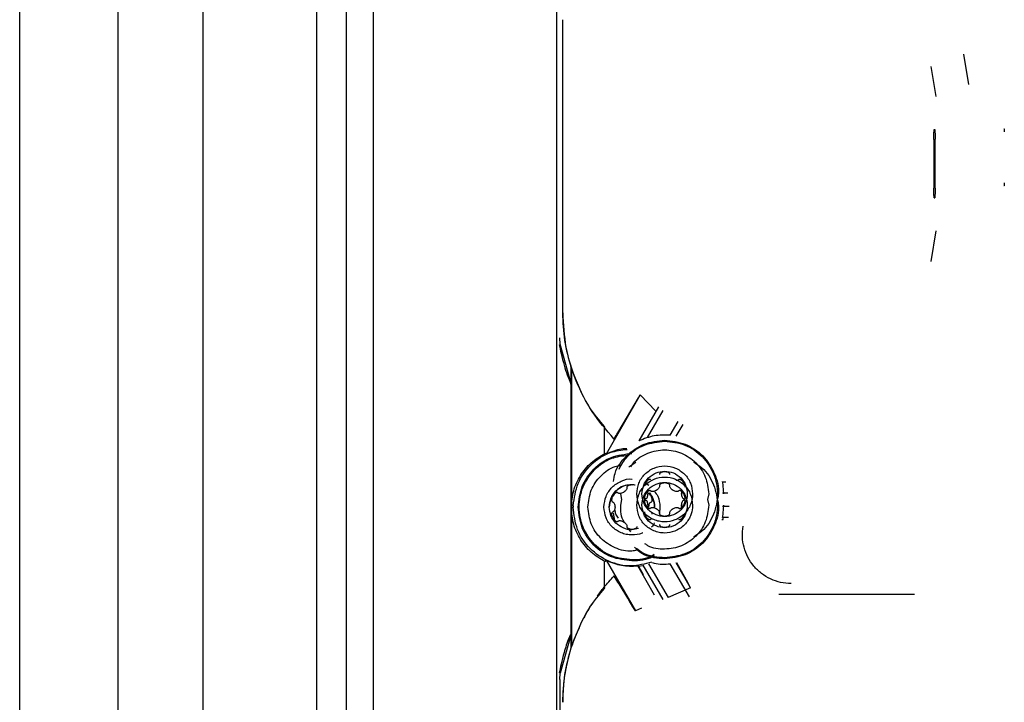
# Paper-space layout 'Sheet2' of a CAD drawing. Units: inches. Extents: x 0.3 to 16.7, y 0.3 to 10.7.
# Drawn here: x 2.3 to 2.5, y 3.6 to 3.6 of the extents above; entities that cross this region are included whole.
import ezdxf

# ---------------------------------------------------------------- set-up
doc = ezdxf.new("R2010")
doc.units = ezdxf.units.IN
doc.header["$MEASUREMENT"] = 0

psp = doc.layouts.new('Sheet2')

# ---------------------------------------------------------------- linework, layer by layer
at = {"color": 7, "linetype": 'Continuous', "lineweight": 25}
for p, q in [((2.33169, 4.12267), (2.33169, 3.08142)), ((2.3762, 3.75249), (2.3762, 3.45916)), ((2.35476, 3.75047), (2.35476, 3.48878)), ((2.34404, 3.73975), (2.34404, 3.48552)), ((2.37281, 3.71607), (2.37281, 3.46982)), ((2.36912, 3.46584), (2.36912, 3.71184)), ((2.39929, 3.65019), (2.39929, 3.53466)), ((2.40003, 3.64604), (2.40003, 3.60914)), ((2.39929, 3.64517), (2.39929, 3.61376)), ((2.45051, 3.64169), (2.45113, 3.63787)), ((2.44639, 3.64016), (2.44701, 3.63639)), ((2.44683, 3.63222), (2.44688, 3.63222)), ((2.44677, 3.63098), (2.44677, 3.62483)), ((2.44693, 3.62484), (2.44693, 3.63099)), ((2.44683, 3.6236), (2.44688, 3.62361)), ((2.44701, 3.61947), (2.44639, 3.6156)), ((2.39974, 3.60519), (2.39968, 3.60598)), ((2.40109, 3.60038), (2.39974, 3.60519)), ((2.40109, 3.60225), (2.40115, 3.60217)), ((2.40109, 3.60225), (2.40109, 3.56702)), ((2.40115, 3.60217), (2.40115, 3.58465)), ((2.40982, 3.59881), (2.40552, 3.59136)), ((2.4071, 3.59425), (2.40959, 3.59843)), ((2.40959, 3.59843), (2.40982, 3.59881)), ((2.41179, 3.59677), (2.40982, 3.59881)), ((2.41212, 3.59732), (2.40964, 3.59303)), ((2.41265, 3.59685), (2.41069, 3.59344)), ((2.40527, 3.59464), (2.40527, 3.5914)), ((2.40527, 3.59464), (2.40527, 3.5914)), ((2.4136, 3.59374), (2.4146, 3.59546)), ((2.41435, 3.59363), (2.4152, 3.5951)), ((2.40646, 3.5933), (2.4065, 3.5933)), ((2.40964, 3.59303), (2.40963, 3.59304)), ((2.40552, 3.59136), (2.4054, 3.59146)), ((2.40837, 3.58977), (2.40925, 3.59036)), ((2.41222, 3.58879), (2.41223, 3.58878)), ((2.41355, 3.58878), (2.41355, 3.5888)), ((2.40811, 3.58714), (2.40811, 3.58713)), ((2.41047, 3.58772), (2.41088, 3.58744)), ((2.41112, 3.58814), (2.4111, 3.58815)), ((2.41222, 3.58739), (2.41223, 3.58738)), ((2.41355, 3.58738), (2.41355, 3.5874)), ((2.41467, 3.58815), (2.41466, 3.58814)), ((2.42015, 3.58789), (2.42016, 3.5879)), ((2.42015, 3.58789), (2.42031, 3.58635)), ((2.42015, 3.58789), (2.42057, 3.58789)), ((2.407, 3.58649), (2.40699, 3.5865)), ((2.407, 3.58649), (2.407, 3.58649)), ((2.40749, 3.58567), (2.40735, 3.58635)), ((2.40812, 3.58706), (2.40812, 3.58706)), ((2.41073, 3.5866), (2.41075, 3.58635)), ((2.41112, 3.58674), (2.4111, 3.58675)), ((2.41467, 3.58675), (2.41466, 3.58674)), ((2.41843, 3.58635), (2.41829, 3.58567)), ((2.42015, 3.58649), (2.42086, 3.58649)), ((2.40115, 3.58465), (2.40115, 3.56713)), ((2.40138, 3.58487), (2.40137, 3.58469)), ((2.402, 3.58469), (2.402, 3.58469)), ((2.40592, 3.5847), (2.40592, 3.5847)), ((2.40632, 3.58535), (2.40634, 3.58534)), ((2.40735, 3.58495), (2.40749, 3.58564)), ((2.41046, 3.58571), (2.41044, 3.5857)), ((2.41044, 3.5856), (2.41046, 3.58559)), ((2.4112, 3.58534), (2.41122, 3.58535)), ((2.41162, 3.5847), (2.41162, 3.5847)), ((2.41534, 3.58571), (2.41532, 3.58571)), ((2.41532, 3.58559), (2.41534, 3.5856)), ((2.41829, 3.58564), (2.41843, 3.58495)), ((2.42031, 3.58495), (2.42015, 3.58341)), ((2.42015, 3.58481), (2.42099, 3.58481)), ((2.40634, 3.58406), (2.40632, 3.58406)), ((2.40634, 3.58406), (2.40634, 3.58406)), ((2.40663, 3.583), (2.40645, 3.58392)), ((2.41111, 3.58456), (2.41112, 3.58456)), ((2.41122, 3.58406), (2.4112, 3.58406)), ((2.4112, 3.58406), (2.4112, 3.58406)), ((2.41223, 3.58392), (2.41222, 3.58391)), ((2.41355, 3.58391), (2.41355, 3.58392)), ((2.41466, 3.58456), (2.41467, 3.58455)), ((2.42017, 3.5834), (2.42015, 3.58341)), ((2.42015, 3.58341), (2.42092, 3.58341)), ((2.42026, 3.58314), (2.42026, 3.5834)), ((2.40699, 3.58291), (2.407, 3.58291)), ((2.40811, 3.58227), (2.40811, 3.58226)), ((2.40811, 3.58227), (2.40811, 3.58227)), ((2.40812, 3.58234), (2.40812, 3.58235)), ((2.41111, 3.58315), (2.41112, 3.58316)), ((2.41223, 3.58252), (2.41222, 3.58251)), ((2.41355, 3.58251), (2.41355, 3.58252)), ((2.41466, 3.58316), (2.41467, 3.58315)), ((2.4201, 3.58314), (2.42026, 3.58314)), ((2.40862, 3.58157), (2.40838, 3.58193)), ((2.40527, 3.5779), (2.40527, 3.57466)), ((2.40527, 3.5779), (2.40527, 3.57466)), ((2.4054, 3.57784), (2.40552, 3.578)), ((2.40552, 3.578), (2.4092, 3.57164)), ((2.40949, 3.57729), (2.40963, 3.5772)), ((2.41161, 3.57362), (2.40949, 3.57729)), ((2.41009, 3.57731), (2.40963, 3.5772)), ((2.41021, 3.57615), (2.40963, 3.5772)), ((2.41014, 3.5774), (2.41264, 3.57308)), ((2.41085, 3.57757), (2.41332, 3.57331)), ((2.41601, 3.57339), (2.4136, 3.57756)), ((2.41615, 3.57455), (2.41435, 3.57767)), ((2.41521, 3.57625), (2.41442, 3.57768)), ((2.4065, 3.57602), (2.40646, 3.57599)), ((2.41563, 3.57549), (2.41521, 3.57625)), ((2.40824, 3.57322), (2.40714, 3.57502)), ((2.41615, 3.57455), (2.41563, 3.57549)), ((2.41615, 3.57455), (2.41332, 3.57331)), ((2.42727, 3.57373), (2.44435, 3.57375)), ((2.40842, 3.57292), (2.40824, 3.57322)), ((2.40889, 3.57215), (2.40842, 3.57292)), ((2.4092, 3.57164), (2.40889, 3.57215)), ((2.40999, 3.57198), (2.4092, 3.57164)), ((2.40109, 3.56859), (2.39974, 3.56381)), ((2.40115, 3.56713), (2.40109, 3.56702)), ((2.39968, 3.56301), (2.39974, 3.56381)), ((2.39968, 3.56301), (2.39968, 3.5347))]:
    psp.add_line(p, q, dxfattribs=at)
for points, knots in [([(2.44677, 3.63098), (2.44677, 3.63114), (2.44677, 3.63147), (2.44679, 3.63187), (2.4468, 3.63216), (2.44682, 3.6322), (2.44683, 3.63222)], [0, 0, 0, 0, 0.249131, 0.500063, 0.751028, 1, 1, 1, 1]), ([(2.44688, 3.63222), (2.44689, 3.6322), (2.4469, 3.63217), (2.44692, 3.63188), (2.44693, 3.63148), (2.44693, 3.63115), (2.44693, 3.63099)], [0, 0, 0, 0, 0.249159, 0.500113, 0.751056, 1, 1, 1, 1]), ([(2.4556, 3.63232), (2.45561, 3.63231), (2.45562, 3.6323), (2.45563, 3.63222), (2.45564, 3.63209), (2.45564, 3.63197), (2.45564, 3.63191)], [0, 0, 0, 0, 0.255906, 0.500074, 0.744203, 1, 1, 1, 1]), ([(2.44683, 3.6236), (2.44682, 3.62362), (2.4468, 3.62366), (2.44679, 3.62394), (2.44677, 3.62435), (2.44677, 3.62467), (2.44677, 3.62483)], [0, 0, 0, 0, 0.249159, 0.500113, 0.751056, 1, 1, 1, 1]), ([(2.44693, 3.62484), (2.44693, 3.62468), (2.44693, 3.62436), (2.44692, 3.62395), (2.4469, 3.62366), (2.44689, 3.62363), (2.44688, 3.62361)], [0, 0, 0, 0, 0.249131, 0.500063, 0.751028, 1, 1, 1, 1]), ([(2.45564, 3.62552), (2.45564, 3.62545), (2.45564, 3.62533), (2.45563, 3.6252), (2.45562, 3.62512), (2.45561, 3.62511), (2.4556, 3.62511)], [0, 0, 0, 0, 0.255797, 0.4999264, 0.7440939, 1, 1, 1, 1]), ([(2.39961, 3.60516), (2.39969, 3.60478), (2.39986, 3.60393), (2.4002, 3.60263), (2.40061, 3.60133), (2.40093, 3.60054), (2.40109, 3.60014)], [0, 0, 0, 0, 0.236349, 0.52712, 0.766435, 1, 1, 1, 1]), ([(2.40115, 3.60217), (2.40176, 3.60053), (2.40278, 3.59781), (2.40463, 3.5956), (2.40536, 3.59472)], [0, 0, 0, 0, 0.603848, 1, 1, 1, 1]), ([(2.4065, 3.5933), (2.40651, 3.59331), (2.40654, 3.59333), (2.4067, 3.59358), (2.40694, 3.59398), (2.4071, 3.59425)], [0, 0, 0, 0, 0.249405, 0.499155, 1, 1, 1, 1]), ([(2.40643, 3.58792), (2.40649, 3.58827), (2.40667, 3.58949), (2.40802, 3.59124), (2.41022, 3.59282), (2.412, 3.59302), (2.41289, 3.59312)], [0, 0, 0, 0, 0.116169, 0.410779, 0.70539, 1, 1, 1, 1]), ([(2.40714, 3.58947), (2.40745, 3.59002), (2.4082, 3.59133), (2.4103, 3.59269), (2.41203, 3.59289), (2.41289, 3.593)], [0, 0, 0, 0, 0.268061, 0.63403, 1, 1, 1, 1]), ([(2.41289, 3.59312), (2.41377, 3.59302), (2.41554, 3.59281), (2.41781, 3.59125), (2.41925, 3.58902), (2.41983, 3.58699), (2.41958, 3.5859), (2.41952, 3.58568)], [0, 0, 0, 0, 0.234796, 0.469592, 0.704387, 0.939183, 1, 1, 1, 1]), ([(2.41289, 3.593), (2.41376, 3.5929), (2.4155, 3.5927), (2.41771, 3.59116), (2.41919, 3.58897), (2.41971, 3.58634), (2.41917, 3.58377), (2.41801, 3.58182), (2.41689, 3.58116), (2.41653, 3.58095)], [0, 0, 0, 0, 0.1540269, 0.3080538, 0.4620806, 0.6161075, 0.7701344, 0.9241613, 1, 1, 1, 1]), ([(2.40138, 3.58487), (2.40151, 3.58583), (2.40178, 3.58775), (2.40352, 3.59013), (2.40576, 3.59169), (2.40745, 3.59187), (2.40817, 3.59196)], [0, 0, 0, 0, 0.266397, 0.532793, 0.79919, 1, 1, 1, 1]), ([(2.40877, 3.57805), (2.4079, 3.57815), (2.40616, 3.57835), (2.40395, 3.57989), (2.40247, 3.58208), (2.40195, 3.58469), (2.40247, 3.58731), (2.40395, 3.58949), (2.406, 3.59096), (2.40756, 3.59115), (2.40825, 3.59123)], [0, 0, 0, 0, 0.128285, 0.256569, 0.384854, 0.513138, 0.641423, 0.769708, 0.897992, 1, 1, 1, 1]), ([(2.40814, 3.59202), (2.40791, 3.59202), (2.407, 3.59201), (2.40615, 3.59164), (2.40552, 3.59136)], [0, 0, 0, 0, 0.2526, 1, 1, 1, 1]), ([(2.40864, 3.58977), (2.40875, 3.58994), (2.40923, 3.59073), (2.41075, 3.59158), (2.41288, 3.59204), (2.41507, 3.5916), (2.41689, 3.59037), (2.41818, 3.58853), (2.41834, 3.58708), (2.41843, 3.58635)], [0, 0, 0, 0, 0.044305, 0.203588, 0.36287, 0.522153, 0.681435, 0.840718, 1, 1, 1, 1]), ([(2.40323, 3.58469), (2.40332, 3.58542), (2.40348, 3.58688), (2.40477, 3.58867), (2.40615, 3.58976), (2.40708, 3.5899), (2.4073, 3.58994)], [0, 0, 0, 0, 0.302318, 0.604636, 0.906954, 1, 1, 1, 1]), ([(2.41653, 3.59036), (2.41689, 3.59014), (2.41801, 3.58948), (2.41917, 3.58753), (2.41971, 3.58496), (2.41919, 3.58234), (2.41771, 3.58014), (2.4155, 3.57861), (2.41376, 3.57841), (2.41289, 3.57831)], [0, 0, 0, 0, 0.075839, 0.229866, 0.383893, 0.53792, 0.691946, 0.845973, 1, 1, 1, 1]), ([(2.41355, 3.5888), (2.41355, 3.58882), (2.41355, 3.58886), (2.41351, 3.58893), (2.41345, 3.58898), (2.41333, 3.58906), (2.41314, 3.58912), (2.41289, 3.58914), (2.41263, 3.58912), (2.41245, 3.58905), (2.41233, 3.58898), (2.41227, 3.58892), (2.41223, 3.58886), (2.41223, 3.58882), (2.41222, 3.58879)], [0, 0, 0, 0, 0.04099, 0.085085, 0.13635, 0.1976, 0.33423, 0.501444, 0.666349, 0.800971, 0.86354, 0.915348, 0.959367, 1, 1, 1, 1]), ([(2.40525, 3.5847), (2.4053, 3.58516), (2.40541, 3.58608), (2.40623, 3.58727), (2.40738, 3.588), (2.40833, 3.58831), (2.40878, 3.58822), (2.40878, 3.58822)], [0, 0, 0, 0, 0.249348, 0.498697, 0.748045, 0.997393, 1, 1, 1, 1]), ([(2.40592, 3.5847), (2.40596, 3.58508), (2.40604, 3.58582), (2.40671, 3.58678), (2.40765, 3.58739), (2.40855, 3.58763), (2.40904, 3.58751), (2.40918, 3.58748)], [0, 0, 0, 0, 0.228575, 0.45715, 0.685725, 0.914301, 1, 1, 1, 1]), ([(2.4083, 3.58746), (2.40809, 3.58743), (2.40751, 3.58735), (2.40671, 3.58676), (2.40604, 3.58583), (2.40596, 3.58508), (2.40592, 3.5847)], [0, 0, 0, 0, 0.159689, 0.439793, 0.719896, 1, 1, 1, 1]), ([(2.40811, 3.58713), (2.40811, 3.58711), (2.40812, 3.58707), (2.40811, 3.58697), (2.40804, 3.58684), (2.4079, 3.58668), (2.40771, 3.58654), (2.40749, 3.58644), (2.40729, 3.5864), (2.40714, 3.58641), (2.40705, 3.58644), (2.40702, 3.58647), (2.407, 3.58649)], [0, 0, 0, 0, 0.043616, 0.089685, 0.198281, 0.332898, 0.500406, 0.667118, 0.801719, 0.910313, 0.956383, 1, 1, 1, 1]), ([(2.40885, 3.58747), (2.40882, 3.58748), (2.40871, 3.58749), (2.40851, 3.58746), (2.40833, 3.58741), (2.40821, 3.58733), (2.40815, 3.58728), (2.40811, 3.58721), (2.40811, 3.58717), (2.40811, 3.58714)], [0, 0, 0, 0, 0.0966192, 0.3954266, 0.6393599, 0.7527349, 0.8466114, 0.9263726, 1, 1, 1, 1]), ([(2.4111, 3.58815), (2.41108, 3.58816), (2.41104, 3.58818), (2.41097, 3.58817), (2.41089, 3.58815), (2.41077, 3.58809), (2.41062, 3.58795), (2.41048, 3.58774), (2.41038, 3.58755), (2.41036, 3.58743), (2.41035, 3.5874)], [0, 0, 0, 0, 0.056481, 0.11724, 0.18788, 0.272278, 0.460542, 0.690951, 0.918178, 1, 1, 1, 1]), ([(2.41223, 3.58738), (2.41223, 3.58736), (2.41224, 3.58731), (2.41223, 3.58722), (2.41216, 3.58709), (2.41202, 3.58693), (2.41183, 3.58679), (2.41161, 3.58669), (2.4114, 3.58665), (2.41126, 3.58666), (2.41117, 3.58669), (2.41113, 3.58672), (2.41112, 3.58674)], [0, 0, 0, 0, 0.043616, 0.089685, 0.198281, 0.332898, 0.500406, 0.667118, 0.801719, 0.910313, 0.956383, 1, 1, 1, 1]), ([(2.41355, 3.5874), (2.41355, 3.58742), (2.41355, 3.58746), (2.41351, 3.58753), (2.41345, 3.58758), (2.41333, 3.58765), (2.41314, 3.58772), (2.41289, 3.58774), (2.41263, 3.58772), (2.41245, 3.58765), (2.41233, 3.58758), (2.41227, 3.58752), (2.41223, 3.58746), (2.41223, 3.58741), (2.41222, 3.58739)], [0, 0, 0, 0, 0.04099, 0.085085, 0.13635, 0.1976, 0.33423, 0.501444, 0.666349, 0.800971, 0.86354, 0.915348, 0.959367, 1, 1, 1, 1]), ([(2.41466, 3.58674), (2.41464, 3.58672), (2.41461, 3.58669), (2.41452, 3.58666), (2.41437, 3.58665), (2.41417, 3.58669), (2.41395, 3.58679), (2.41376, 3.58693), (2.41362, 3.58709), (2.41355, 3.58722), (2.41354, 3.58731), (2.41355, 3.58736), (2.41355, 3.58738)], [0, 0, 0, 0, 0.043616, 0.089685, 0.198281, 0.332898, 0.500407, 0.667119, 0.801719, 0.910313, 0.956383, 1, 1, 1, 1]), ([(2.41466, 3.58814), (2.41464, 3.58812), (2.41461, 3.58809), (2.41452, 3.58806), (2.41441, 3.58805), (2.41433, 3.58807), (2.41431, 3.58807)], [0, 0, 0, 0, 0.172474, 0.35465, 0.784084, 1, 1, 1, 1]), ([(2.41545, 3.58722), (2.41545, 3.58724), (2.41545, 3.58733), (2.41541, 3.58752), (2.4153, 3.58775), (2.41516, 3.58796), (2.41501, 3.58809), (2.41489, 3.58815), (2.41481, 3.58818), (2.41473, 3.58818), (2.41469, 3.58816), (2.41467, 3.58815)], [0, 0, 0, 0, 0.0442604, 0.2070008, 0.4061708, 0.6025895, 0.7629368, 0.8374626, 0.8991714, 0.9516017, 1, 1, 1, 1]), ([(2.40699, 3.5865), (2.40697, 3.58651), (2.40693, 3.58653), (2.40685, 3.58653), (2.40677, 3.5865), (2.40665, 3.58644), (2.4065, 3.5863), (2.40635, 3.58609), (2.40625, 3.58586), (2.40621, 3.58567), (2.40621, 3.58553), (2.40623, 3.58545), (2.40627, 3.58539), (2.40631, 3.58536), (2.40632, 3.58535)], [0, 0, 0, 0, 0.04099, 0.085085, 0.13635, 0.1976, 0.334229, 0.501443, 0.666348, 0.80097, 0.863539, 0.915348, 0.959367, 1, 1, 1, 1]), ([(2.41641, 3.58635), (2.41641, 3.58635), (2.41641, 3.58635), (2.41641, 3.58634), (2.41641, 3.58631), (2.41641, 3.58619), (2.41638, 3.58574), (2.41616, 3.58487), (2.41556, 3.58397), (2.41482, 3.58338), (2.41399, 3.58296), (2.41308, 3.58279), (2.41218, 3.58288), (2.41129, 3.58316), (2.41033, 3.58381), (2.40953, 3.58497), (2.40942, 3.58589), (2.40937, 3.58635)], [0, 0, 0, 0, 0.000087, 0.000705, 0.002357, 0.008508, 0.032191, 0.125251, 0.250027, 0.318359, 0.382878, 0.500259, 0.565417, 0.628241, 0.751239, 0.875443, 1, 1, 1, 1]), ([(2.4111, 3.58675), (2.41108, 3.58676), (2.41104, 3.58678), (2.41097, 3.58677), (2.41089, 3.58675), (2.41077, 3.58669), (2.41062, 3.58655), (2.41047, 3.58634), (2.41037, 3.58611), (2.41033, 3.58592), (2.41033, 3.58578), (2.41035, 3.5857), (2.41039, 3.58563), (2.41042, 3.58561), (2.41044, 3.5856)], [0, 0, 0, 0, 0.04099, 0.085085, 0.13635, 0.1976, 0.334229, 0.501443, 0.666348, 0.80097, 0.863539, 0.915348, 0.959367, 1, 1, 1, 1]), ([(2.41075, 3.58635), (2.41075, 3.58627), (2.41074, 3.58611), (2.41068, 3.58591), (2.4106, 3.58579), (2.41052, 3.58573), (2.41048, 3.58572), (2.41046, 3.58571)], [0, 0, 0, 0, 0.333773, 0.60344, 0.820726, 0.912832, 1, 1, 1, 1]), ([(2.41122, 3.58535), (2.41124, 3.58536), (2.41127, 3.58539), (2.41131, 3.58545), (2.41133, 3.58554), (2.41133, 3.58567), (2.41129, 3.58587), (2.41118, 3.5861), (2.41104, 3.5863), (2.41092, 3.5864), (2.41087, 3.58644)], [0, 0, 0, 0, 0.051999, 0.107936, 0.172969, 0.250669, 0.423993, 0.636115, 0.845307, 1, 1, 1, 1]), ([(2.41162, 3.5847), (2.41159, 3.58508), (2.41153, 3.58575), (2.41111, 3.58628), (2.41093, 3.5865)], [0, 0, 0, 0, 0.566308, 1, 1, 1, 1]), ([(2.41096, 3.58647), (2.41113, 3.58625), (2.41153, 3.58574), (2.41159, 3.58508), (2.41162, 3.5847)], [0, 0, 0, 0, 0.420115, 1, 1, 1, 1]), ([(2.41159, 3.5867), (2.41175, 3.58649), (2.4122, 3.58591), (2.41225, 3.58517), (2.41229, 3.5847)], [0, 0, 0, 0, 0.361388, 1, 1, 1, 1]), ([(2.41534, 3.5856), (2.41536, 3.58561), (2.41539, 3.58564), (2.41543, 3.5857), (2.41545, 3.58578), (2.41545, 3.58592), (2.41541, 3.58612), (2.4153, 3.58635), (2.41516, 3.58655), (2.41501, 3.58669), (2.41489, 3.58675), (2.41481, 3.58678), (2.41473, 3.58678), (2.41469, 3.58676), (2.41467, 3.58675)], [0, 0, 0, 0, 0.04099, 0.085085, 0.13635, 0.197601, 0.334231, 0.501446, 0.666351, 0.800972, 0.86354, 0.915349, 0.959367, 1, 1, 1, 1]), ([(2.41502, 3.58635), (2.41503, 3.58644), (2.41503, 3.58656), (2.41507, 3.58667), (2.41508, 3.5867)], [0, 0, 0, 0, 0.711895, 1, 1, 1, 1]), ([(2.41532, 3.58571), (2.4153, 3.58572), (2.41526, 3.58573), (2.41518, 3.58579), (2.4151, 3.58592), (2.41504, 3.58612), (2.41503, 3.58627), (2.41502, 3.58635)], [0, 0, 0, 0, 0.089378, 0.183771, 0.404674, 0.67413, 1, 1, 1, 1]), ([(2.41125, 3.57776), (2.4104, 3.57754), (2.40861, 3.57706), (2.40579, 3.57772), (2.40339, 3.57935), (2.4017, 3.58181), (2.40148, 3.58373), (2.40137, 3.58469)], [0, 0, 0, 0, 0.185723, 0.389293, 0.592862, 0.796431, 1, 1, 1, 1]), ([(2.40942, 3.57929), (2.4092, 3.57923), (2.40829, 3.57901), (2.40659, 3.57948), (2.40477, 3.58067), (2.40348, 3.58252), (2.40332, 3.58397), (2.40323, 3.58469)], [0, 0, 0, 0, 0.071198, 0.303398, 0.535599, 0.767799, 1, 1, 1, 1]), ([(2.41009, 3.58145), (2.41007, 3.58144), (2.40967, 3.58123), (2.40896, 3.58115), (2.40806, 3.58123), (2.40718, 3.58151), (2.40622, 3.58216), (2.40541, 3.58333), (2.4053, 3.58424), (2.40525, 3.5847)], [0, 0, 0, 0, 0.007565, 0.196333, 0.301118, 0.402149, 0.599951, 0.799691, 1, 1, 1, 1]), ([(2.40961, 3.58202), (2.40933, 3.58194), (2.40869, 3.58176), (2.40765, 3.58201), (2.40671, 3.58263), (2.40604, 3.58358), (2.40596, 3.58433), (2.40592, 3.5847)], [0, 0, 0, 0, 0.16046, 0.370345, 0.58023, 0.790115, 1, 1, 1, 1]), ([(2.40634, 3.58534), (2.40636, 3.58534), (2.4064, 3.58532), (2.40648, 3.58526), (2.40656, 3.58514), (2.40662, 3.58494), (2.40663, 3.58479), (2.40664, 3.5847)], [0, 0, 0, 0, 0.087164, 0.179268, 0.396552, 0.666224, 1, 1, 1, 1]), ([(2.40664, 3.5847), (2.40663, 3.58462), (2.40662, 3.58446), (2.40656, 3.58426), (2.40648, 3.58414), (2.4064, 3.58408), (2.40636, 3.58407), (2.40634, 3.58406)], [0, 0, 0, 0, 0.333773, 0.60344, 0.820726, 0.912832, 1, 1, 1, 1]), ([(2.40781, 3.58277), (2.4078, 3.58279), (2.40738, 3.58341), (2.40737, 3.58419), (2.40735, 3.58495)], [0, 0, 0, 0, 0.031373, 1, 1, 1, 1]), ([(2.41641, 3.58495), (2.41641, 3.58495), (2.41641, 3.58495), (2.41641, 3.58494), (2.41641, 3.58491), (2.41641, 3.58479), (2.41638, 3.58434), (2.41616, 3.58347), (2.41556, 3.58257), (2.41482, 3.58198), (2.41399, 3.58156), (2.41308, 3.58139), (2.41218, 3.58148), (2.41129, 3.58176), (2.41033, 3.58241), (2.40953, 3.58357), (2.40942, 3.58449), (2.40937, 3.58495)], [0, 0, 0, 0, 0.000087, 0.000705, 0.002357, 0.008508, 0.032191, 0.125251, 0.250027, 0.318359, 0.382878, 0.500259, 0.565417, 0.628241, 0.751239, 0.875443, 1, 1, 1, 1]), ([(2.41044, 3.5857), (2.41042, 3.58569), (2.41039, 3.58567), (2.41035, 3.5856), (2.41033, 3.58552), (2.41033, 3.58538), (2.41037, 3.58519), (2.41048, 3.58496), (2.41062, 3.58475), (2.41077, 3.58462), (2.41089, 3.58455), (2.41097, 3.58453), (2.41105, 3.58453), (2.41109, 3.58455), (2.41111, 3.58456)], [0, 0, 0, 0, 0.04099, 0.085085, 0.13635, 0.197601, 0.334231, 0.501446, 0.666351, 0.800972, 0.86354, 0.915348, 0.959367, 1, 1, 1, 1]), ([(2.41843, 3.58495), (2.41834, 3.58423), (2.41818, 3.58278), (2.4169, 3.58094), (2.41506, 3.57969), (2.41291, 3.57931), (2.41123, 3.57949), (2.41053, 3.57999), (2.41041, 3.58008)], [0, 0, 0, 0, 0.192224, 0.384448, 0.576672, 0.768896, 0.96112, 1, 1, 1, 1]), ([(2.41046, 3.58559), (2.41048, 3.58558), (2.41052, 3.58557), (2.4106, 3.58551), (2.41068, 3.58539), (2.41074, 3.58519), (2.41075, 3.58504), (2.41075, 3.58495)], [0, 0, 0, 0, 0.0871639, 0.1792675, 0.396552, 0.6662244, 1, 1, 1, 1]), ([(2.41075, 3.58495), (2.41075, 3.58486), (2.41075, 3.58478), (2.41073, 3.5847), (2.41073, 3.58469)], [0, 0, 0, 0, 0.98423, 1, 1, 1, 1]), ([(2.41091, 3.5847), (2.41091, 3.58479), (2.41092, 3.58494), (2.41098, 3.58514), (2.41106, 3.58526), (2.41114, 3.58532), (2.41118, 3.58534), (2.4112, 3.58534)], [0, 0, 0, 0, 0.333773, 0.60344, 0.820726, 0.912832, 1, 1, 1, 1]), ([(2.41112, 3.58456), (2.41113, 3.58458), (2.41117, 3.58461), (2.41126, 3.58465), (2.41141, 3.58465), (2.41161, 3.58461), (2.41183, 3.58451), (2.41202, 3.58437), (2.41216, 3.58422), (2.41223, 3.58409), (2.41224, 3.58399), (2.41223, 3.58395), (2.41223, 3.58392)], [0, 0, 0, 0, 0.044583, 0.091631, 0.201626, 0.336214, 0.502094, 0.664288, 0.798336, 0.908351, 0.95541, 1, 1, 1, 1]), ([(2.41229, 3.5847), (2.41229, 3.5847), (2.41229, 3.5847), (2.41229, 3.58469), (2.41229, 3.58466), (2.41229, 3.58455), (2.41228, 3.58427), (2.4122, 3.58403), (2.41215, 3.58388)], [0, 0, 0, 0, 0.0011428, 0.0092299, 0.0308827, 0.1114577, 0.4217214, 1, 1, 1, 1]), ([(2.41953, 3.58558), (2.41958, 3.58537), (2.41983, 3.5843), (2.41925, 3.58228), (2.41781, 3.58006), (2.41554, 3.57849), (2.41377, 3.57829), (2.41289, 3.57818)], [0, 0, 0, 0, 0.057247, 0.292935, 0.528623, 0.764312, 1, 1, 1, 1]), ([(2.41355, 3.58392), (2.41355, 3.58395), (2.41354, 3.58399), (2.41355, 3.58409), (2.41362, 3.58422), (2.41376, 3.58437), (2.41395, 3.58451), (2.41417, 3.58461), (2.41437, 3.58465), (2.41452, 3.58465), (2.41461, 3.58461), (2.41464, 3.58458), (2.41466, 3.58456)], [0, 0, 0, 0, 0.043616, 0.089685, 0.198281, 0.332898, 0.500406, 0.667118, 0.801719, 0.910313, 0.956383, 1, 1, 1, 1]), ([(2.41467, 3.58455), (2.41469, 3.58455), (2.41473, 3.58453), (2.41481, 3.58453), (2.41489, 3.58455), (2.41501, 3.58462), (2.41516, 3.58475), (2.41531, 3.58496), (2.41541, 3.58519), (2.41545, 3.58538), (2.41545, 3.58552), (2.41543, 3.5856), (2.41539, 3.58567), (2.41535, 3.58569), (2.41534, 3.58571)], [0, 0, 0, 0, 0.04099, 0.085085, 0.13635, 0.1976, 0.334229, 0.501443, 0.666348, 0.80097, 0.863539, 0.915348, 0.959367, 1, 1, 1, 1]), ([(2.41502, 3.58495), (2.41503, 3.58504), (2.41504, 3.58519), (2.4151, 3.58539), (2.41518, 3.58551), (2.41526, 3.58557), (2.4153, 3.58558), (2.41532, 3.58559)], [0, 0, 0, 0, 0.333773, 0.60344, 0.820726, 0.912832, 1, 1, 1, 1]), ([(2.41506, 3.58467), (2.41506, 3.58468), (2.41503, 3.58477), (2.41502, 3.58487), (2.41502, 3.58495)], [0, 0, 0, 0, 0.115313, 1, 1, 1, 1]), ([(2.40632, 3.58406), (2.4063, 3.58404), (2.40627, 3.58402), (2.40623, 3.58395), (2.40621, 3.58387), (2.40621, 3.58373), (2.40625, 3.58354), (2.40636, 3.58331), (2.4065, 3.5831), (2.40665, 3.58297), (2.40677, 3.5829), (2.40685, 3.58288), (2.40693, 3.58288), (2.40697, 3.5829), (2.40699, 3.58291)], [0, 0, 0, 0, 0.04099, 0.085085, 0.13635, 0.197601, 0.334231, 0.501446, 0.666351, 0.800972, 0.86354, 0.915348, 0.959367, 1, 1, 1, 1]), ([(2.40709, 3.58331), (2.40696, 3.58347), (2.40671, 3.58376), (2.40667, 3.58415), (2.40665, 3.58432)], [0, 0, 0, 0, 0.535276, 1, 1, 1, 1]), ([(2.41033, 3.58408), (2.41033, 3.58406), (2.41033, 3.58397), (2.41037, 3.58379), (2.41047, 3.58355), (2.41062, 3.58335), (2.41077, 3.58322), (2.41089, 3.58315), (2.41097, 3.58313), (2.41105, 3.58313), (2.41109, 3.58315), (2.41111, 3.58315)], [0, 0, 0, 0, 0.041379, 0.20461, 0.40438, 0.601391, 0.762222, 0.836973, 0.898867, 0.951456, 1, 1, 1, 1]), ([(2.41133, 3.5838), (2.41133, 3.58383), (2.41133, 3.58388), (2.41131, 3.58395), (2.41127, 3.58402), (2.41124, 3.58404), (2.41122, 3.58406)], [0, 0, 0, 0, 0.2465609, 0.5326115, 0.7756509, 1, 1, 1, 1]), ([(2.41222, 3.58391), (2.41223, 3.58389), (2.41223, 3.58384), (2.41227, 3.58378), (2.41233, 3.58372), (2.41245, 3.58365), (2.41264, 3.58359), (2.41289, 3.58356), (2.41314, 3.58359), (2.41333, 3.58365), (2.41345, 3.58372), (2.41351, 3.58378), (2.41355, 3.58384), (2.41355, 3.58389), (2.41355, 3.58391)], [0, 0, 0, 0, 0.04099, 0.085085, 0.13635, 0.1976, 0.33423, 0.501444, 0.666349, 0.800971, 0.86354, 0.915348, 0.959367, 1, 1, 1, 1]), ([(2.41467, 3.58315), (2.41469, 3.58314), (2.41473, 3.58313), (2.41481, 3.58313), (2.41489, 3.58315), (2.41501, 3.58322), (2.41516, 3.58335), (2.4153, 3.58355), (2.41537, 3.58371), (2.4154, 3.58378)], [0, 0, 0, 0, 0.063275, 0.131343, 0.210479, 0.305029, 0.515939, 0.774063, 1, 1, 1, 1]), ([(2.407, 3.58291), (2.40702, 3.58293), (2.40705, 3.58296), (2.40714, 3.583), (2.40729, 3.583), (2.40749, 3.58296), (2.40771, 3.58286), (2.4079, 3.58272), (2.40804, 3.58257), (2.40811, 3.58244), (2.40812, 3.58234), (2.40811, 3.5823), (2.40811, 3.58227)], [0, 0, 0, 0, 0.044583, 0.091631, 0.201626, 0.336214, 0.502094, 0.664288, 0.798336, 0.908351, 0.95541, 1, 1, 1, 1]), ([(2.40811, 3.58226), (2.40811, 3.58224), (2.40811, 3.58219), (2.40815, 3.58213), (2.40821, 3.58207), (2.40833, 3.582), (2.40852, 3.58194), (2.40877, 3.58191), (2.40903, 3.58194), (2.40921, 3.582), (2.40933, 3.58207), (2.40939, 3.58213), (2.40943, 3.58219), (2.40943, 3.58224), (2.40943, 3.58226)], [0, 0, 0, 0, 0.04099, 0.085085, 0.13635, 0.1976, 0.33423, 0.501444, 0.666349, 0.800971, 0.86354, 0.915348, 0.959367, 1, 1, 1, 1]), ([(2.41112, 3.58316), (2.41113, 3.58318), (2.41117, 3.58321), (2.41124, 3.58324), (2.41129, 3.58324), (2.41133, 3.58324)], [0, 0, 0, 0, 0.288675, 0.593312, 1, 1, 1, 1]), ([(2.41158, 3.5827), (2.41149, 3.58252), (2.4114, 3.58232), (2.41123, 3.58219), (2.41122, 3.58218)], [0, 0, 0, 0, 0.919587, 1, 1, 1, 1]), ([(2.41222, 3.58251), (2.41223, 3.58249), (2.41223, 3.58244), (2.41227, 3.58238), (2.41233, 3.58232), (2.41245, 3.58225), (2.41264, 3.58219), (2.41289, 3.58216), (2.41314, 3.58219), (2.41333, 3.58225), (2.41345, 3.58232), (2.41351, 3.58238), (2.41355, 3.58244), (2.41355, 3.58249), (2.41355, 3.58251)], [0, 0, 0, 0, 0.0409902, 0.085085, 0.13635, 0.1976002, 0.3342297, 0.5014442, 0.6663493, 0.8009707, 0.8635399, 0.9153483, 0.9593667, 1, 1, 1, 1]), ([(2.41289, 3.57831), (2.412, 3.57838), (2.41059, 3.57849), (2.40949, 3.57935), (2.40908, 3.57966)], [0, 0, 0, 0, 0.628919, 1, 1, 1, 1]), ([(2.41158, 3.57874), (2.41149, 3.57867), (2.41069, 3.57811), (2.40968, 3.57808), (2.40877, 3.57805)], [0, 0, 0, 0, 0.110815, 1, 1, 1, 1]), ([(2.41157, 3.57858), (2.4115, 3.57853), (2.41071, 3.57798), (2.40969, 3.57795), (2.40877, 3.57792)], [0, 0, 0, 0, 0.088744, 1, 1, 1, 1]), ([(2.41289, 3.57818), (2.41198, 3.57825), (2.41064, 3.57834), (2.40958, 3.57915), (2.40924, 3.57941)], [0, 0, 0, 0, 0.674953, 1, 1, 1, 1]), ([(2.41127, 3.57774), (2.41137, 3.57771), (2.41211, 3.57745), (2.41291, 3.57751), (2.4136, 3.57756)], [0, 0, 0, 0, 0.134969, 1, 1, 1, 1]), ([(2.40442, 3.57348), (2.40468, 3.57385), (2.40526, 3.57466), (2.40607, 3.57554), (2.4065, 3.57602)], [0, 0, 0, 0, 0.457762, 1, 1, 1, 1]), ([(2.40714, 3.57502), (2.40695, 3.57533), (2.40661, 3.57588), (2.40654, 3.57597), (2.4065, 3.57602)], [0, 0, 0, 0, 0.541633, 1, 1, 1, 1]), ([(2.40536, 3.57457), (2.40463, 3.57369), (2.40278, 3.57148), (2.40176, 3.56876), (2.40115, 3.56713)], [0, 0, 0, 0, 0.396277, 1, 1, 1, 1]), ([(2.40395, 3.57283), (2.4039, 3.57276), (2.40374, 3.57252), (2.40343, 3.57202), (2.40305, 3.57137), (2.40282, 3.57095), (2.40271, 3.57074)], [0, 0, 0, 0, 0.117143, 0.410254, 0.704799, 1, 1, 1, 1]), ([(2.40109, 3.56878), (2.401, 3.56859), (2.40065, 3.5678), (2.40025, 3.56651), (2.39985, 3.56502), (2.39969, 3.56418), (2.39962, 3.56381)], [0, 0, 0, 0, 0.113348, 0.475788, 0.765987, 1, 1, 1, 1]), ([(2.40009, 3.56015), (2.40012, 3.56105), (2.40018, 3.56285), (2.4007, 3.56555), (2.40135, 3.56779), (2.40194, 3.56906), (2.40215, 3.5695)], [0, 0, 0, 0, 0.272824, 0.549604, 0.84146, 1, 1, 1, 1])]:
    psp.add_open_spline(points, degree=3, knots=knots, dxfattribs=at)
for points in [[(2.40003, 3.60914), (2.40007, 3.60797), (2.40016, 3.60563), (2.40078, 3.60338), (2.40109, 3.60225)], [(2.4065, 3.5933), (2.40554, 3.59441), (2.40363, 3.59662), (2.40164, 3.60056), (2.40033, 3.60478), (2.40017, 3.6077), (2.40009, 3.60916)], [(2.4136, 3.59374), (2.41292, 3.59376), (2.41155, 3.5938), (2.41028, 3.59328), (2.40964, 3.59303)], [(2.40115, 3.58465), (2.40121, 3.58535), (2.40132, 3.58676), (2.40222, 3.58871), (2.40356, 3.59038), (2.40478, 3.59111), (2.40538, 3.59147)], [(2.402, 3.58469), (2.40211, 3.58558), (2.40231, 3.58735), (2.40387, 3.58959), (2.40611, 3.59115), (2.40788, 3.59136), (2.40877, 3.59146)], [(2.40937, 3.58635), (2.40942, 3.58681), (2.40953, 3.58773), (2.41034, 3.5889), (2.41151, 3.58969), (2.41289, 3.58996), (2.41427, 3.58969), (2.41544, 3.5889), (2.41625, 3.58773), (2.41636, 3.58681), (2.41641, 3.58635)], [(2.40937, 3.58495), (2.40942, 3.58541), (2.40953, 3.58633), (2.41034, 3.5875), (2.41151, 3.58829), (2.41289, 3.58856), (2.41427, 3.58829), (2.41544, 3.5875), (2.41625, 3.58633), (2.41636, 3.58541), (2.41641, 3.58495)], [(2.41003, 3.58635), (2.41008, 3.58673), (2.41016, 3.58747), (2.41082, 3.58842), (2.41177, 3.58906), (2.41289, 3.58928), (2.41401, 3.58906), (2.41495, 3.58842), (2.41561, 3.58747), (2.4157, 3.58673), (2.41574, 3.58635)], [(2.41003, 3.58495), (2.41008, 3.58532), (2.41016, 3.58607), (2.41082, 3.58702), (2.41177, 3.58766), (2.41289, 3.58788), (2.41401, 3.58766), (2.41495, 3.58702), (2.41561, 3.58607), (2.4157, 3.58532), (2.41574, 3.58495)], [(2.41574, 3.58635), (2.4157, 3.58598), (2.41561, 3.58523), (2.41495, 3.58428), (2.41401, 3.58365), (2.41289, 3.58342), (2.41177, 3.58365), (2.41082, 3.58428), (2.41016, 3.58523), (2.41008, 3.58598), (2.41003, 3.58635)], [(2.40538, 3.57782), (2.40478, 3.57819), (2.40356, 3.57891), (2.40222, 3.58059), (2.40132, 3.58253), (2.40121, 3.58394), (2.40115, 3.58465)], [(2.40877, 3.57792), (2.40788, 3.57803), (2.40611, 3.57823), (2.40387, 3.57979), (2.40231, 3.58203), (2.40211, 3.5838), (2.402, 3.58469)], [(2.41574, 3.58495), (2.4157, 3.58458), (2.41561, 3.58383), (2.41495, 3.58288), (2.41401, 3.58225), (2.41289, 3.58202), (2.41177, 3.58225), (2.41082, 3.58288), (2.41016, 3.58383), (2.41008, 3.58458), (2.41003, 3.58495)], [(2.42882, 3.57507), (2.42837, 3.5751), (2.42748, 3.57516), (2.4262, 3.57561), (2.42505, 3.57631), (2.42407, 3.57724), (2.42332, 3.57836), (2.42284, 3.57962), (2.42262, 3.58096), (2.42272, 3.58185), (2.42277, 3.58229)], [(2.40552, 3.578), (2.40616, 3.57775), (2.40743, 3.57724), (2.4088, 3.57727), (2.40949, 3.57729)], [(2.40109, 3.56702), (2.40078, 3.56589), (2.40016, 3.56363), (2.40007, 3.5613), (2.40003, 3.56013)]]:
    psp.add_open_spline(points, degree=3, dxfattribs=at)

doc.saveas('drawing.dxf')
